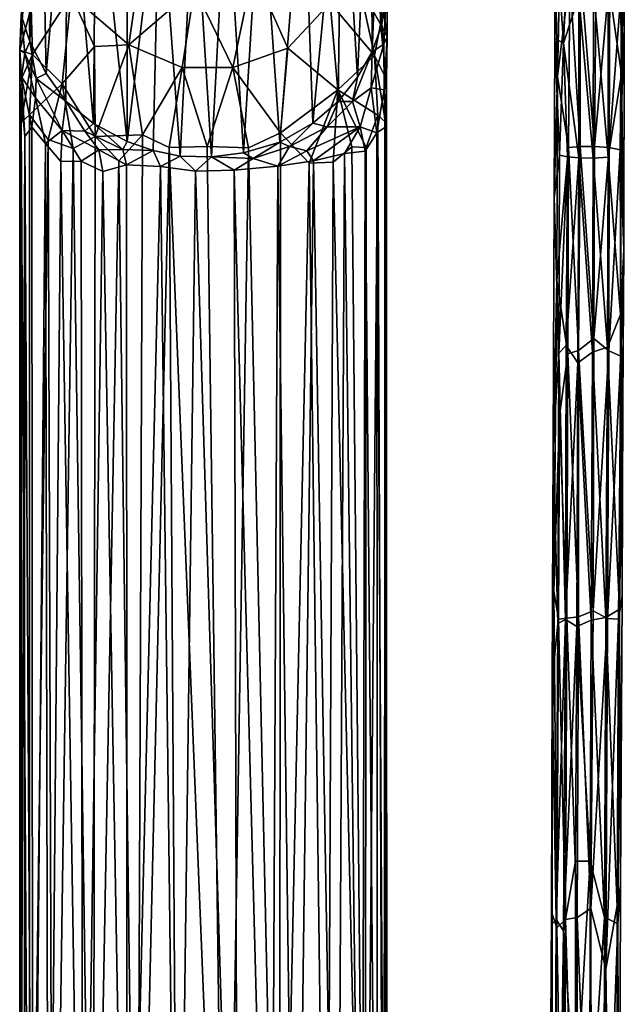
# Model space of a CAD drawing. Units: inches. Extents: x -2.3 to 2.2, y -11.8 to 11.8.
# Drawn here: x -0.6 to 1.8, y 4.6 to 8.5 of the extents above; entities that cross this region are included whole.
import ezdxf

# ---------------------------------------------------------------- set-up
doc = ezdxf.new("R2010")
doc.units = ezdxf.units.IN
doc.layers.get('0').update_dxf_attribs({"true_color": 0xc2ced6})

msp = doc.modelspace()

# ---------------------------------------------------------------- linework, layer by layer
for points in [[(0.8361, 9.4605), (0.8407, 8.3521), (0.8915, 9.6343), (0.8361, 9.4605)], [(0.8407, 8.3521), (0.8793, 8.4604), (0.8915, 9.6343), (0.8407, 8.3521)], [(0.8793, 8.4604), (0.8956, 8.561), (0.8915, 9.6343), (0.8793, 8.4604)], [(-0.5384, 9.586), (-0.5533, 8.4981), (-0.5177, 8.3934), (-0.5384, 9.586)], [(-0.4764, 9.4208), (-0.5384, 9.586), (-0.5177, 8.3934), (-0.4764, 9.4208)], [(0.7204, 9.2807), (0.7829, 8.251), (0.8361, 9.4605), (0.7204, 9.2807)], [(0.8361, 9.4605), (0.7829, 8.251), (0.8407, 8.3521), (0.8361, 9.4605)], [(-0.4764, 9.4208), (-0.5177, 8.3934), (-0.4537, 8.2665), (-0.4764, 9.4208)], [(-0.4764, 9.4208), (-0.4537, 8.2665), (-0.3687, 9.2718), (-0.4764, 9.4208)], [(-0.4537, 8.2665), (-0.3756, 8.1567), (-0.3687, 9.2718), (-0.4537, 8.2665)], [(-0.3687, 9.2718), (-0.3756, 8.1567), (-0.2653, 8.0669), (-0.3687, 9.2718)], [(-0.2567, 9.1727), (-0.3687, 9.2718), (-0.2653, 8.0669), (-0.2567, 9.1727)], [(0.7204, 9.2807), (0.5663, 9.1516), (0.6054, 8.0682), (0.7204, 9.2807)], [(0.7204, 9.2807), (0.6054, 8.0682), (0.7062, 8.1549), (0.7204, 9.2807)], [(0.7204, 9.2807), (0.7062, 8.1549), (0.7829, 8.251), (0.7204, 9.2807)], [(-0.1319, 7.9961), (-0.2567, 9.1727), (-0.2653, 8.0669), (-0.1319, 7.9961)], [(-0.1323, 9.103), (-0.2567, 9.1727), (-0.1319, 7.9961), (-0.1323, 9.103)], [(0.5663, 9.1516), (0.3983, 9.0739), (0.4741, 7.9936), (0.5663, 9.1516)], [(0.5663, 9.1516), (0.4741, 7.9936), (0.6054, 8.0682), (0.5663, 9.1516)], [(-0.0035, 9.0581), (-0.1323, 9.103), (-0.1319, 7.9961), (-0.0035, 9.0581)], [(-0.1319, 7.9961), (-0.0286, 7.9601), (-0.0035, 9.0581), (-0.1319, 7.9961)], [(-0.0035, 9.0581), (-0.0286, 7.9601), (0.078, 7.9382), (-0.0035, 9.0581)], [(0.1338, 9.0392), (-0.0035, 9.0581), (0.078, 7.9382), (0.1338, 9.0392)], [(0.1338, 9.0392), (0.078, 7.9382), (0.2027, 7.9345), (0.1338, 9.0392)], [(0.2631, 9.0438), (0.1338, 9.0392), (0.2027, 7.9345), (0.2631, 9.0438)], [(0.2631, 9.0438), (0.2027, 7.9345), (0.3299, 7.9514), (0.2631, 9.0438)], [(0.2631, 9.0438), (0.3299, 7.9514), (0.3983, 9.0739), (0.2631, 9.0438)], [(0.3983, 9.0739), (0.3299, 7.9514), (0.4741, 7.9936), (0.3983, 9.0739)], [(1.8401, 8.9306), (1.8235, 8.916), (1.8312, 8.2629), (1.8401, 8.9306)], [(1.8418, 8.439), (1.8401, 8.9306), (1.8312, 8.2629), (1.8418, 8.439)], [(1.8319, 8.6319), (1.8401, 8.9306), (1.8418, 8.439), (1.8319, 8.6319)], [(1.8235, 8.916), (1.7784, 8.6324), (1.8312, 8.2629), (1.8235, 8.916)], [(1.5761, 8.2536), (1.5661, 8.791), (1.589, 8.8149), (1.5761, 8.2536)], [(1.5761, 8.2536), (1.589, 8.8149), (1.625, 8.6526), (1.5761, 8.2536)], [(1.5761, 8.2536), (1.5662, 8.4051), (1.5661, 8.791), (1.5761, 8.2536)], [(1.5662, 8.4051), (1.5755, 8.7635), (1.5661, 8.791), (1.5662, 8.4051)], [(1.5662, 8.4051), (1.6002, 8.386), (1.5755, 8.7635), (1.5662, 8.4051)], [(1.6167, 8.7517), (1.5755, 8.7635), (1.6002, 8.386), (1.6167, 8.7517)], [(-0.3544, 8.5767), (-0.0711, 8.7582), (-0.1258, 8.3801), (-0.3544, 8.5767)], [(-0.1258, 8.3801), (-0.0711, 8.7582), (0.1354, 8.605), (-0.1258, 8.3801)], [(1.6609, 8.573), (1.6167, 8.7517), (1.6002, 8.386), (1.6609, 8.573)], [(1.6666, 7.9754), (1.625, 8.6526), (1.667, 8.6908), (1.6666, 7.9754)], [(1.7239, 7.9758), (1.6666, 7.9754), (1.667, 8.6908), (1.7239, 7.9758)], [(1.667, 8.6908), (1.7302, 8.6859), (1.7239, 7.9758), (1.667, 8.6908)], [(1.7841, 8.6605), (1.7239, 7.9758), (1.7302, 8.6859), (1.7841, 8.6605)], [(0.1354, 8.605), (0.3678, 8.6765), (0.2871, 8.2895), (0.1354, 8.605)], [(0.2871, 8.2895), (0.3678, 8.6765), (0.5057, 8.3672), (0.2871, 8.2895)], [(0.3678, 8.6765), (0.6745, 8.5473), (0.5057, 8.3672), (0.3678, 8.6765)], [(1.6199, 7.9717), (1.5761, 8.2536), (1.625, 8.6526), (1.6199, 7.9717)], [(1.6666, 7.9754), (1.6199, 7.9717), (1.625, 8.6526), (1.6666, 7.9754)], [(1.7841, 8.6605), (1.7816, 7.9718), (1.7239, 7.9758), (1.7841, 8.6605)], [(1.8319, 8.6319), (1.7816, 7.9718), (1.7841, 8.6605), (1.8319, 8.6319)], [(-0.5583, 8.3589), (-0.5533, 8.4981), (-0.5384, 8.615), (-0.5583, 8.3589)], [(-0.5583, 8.3589), (-0.5384, 8.615), (-0.5134, 8.5284), (-0.5583, 8.3589)], [(0.6745, 8.5473), (0.7905, 8.6116), (0.8504, 8.338), (0.6745, 8.5473)], [(0.8715, 8.6313), (0.8739, 8.4615), (0.7905, 8.6116), (0.8715, 8.6313)], [(0.7905, 8.6116), (0.8739, 8.4615), (0.8504, 8.338), (0.7905, 8.6116)], [(0.8715, 8.6313), (0.899, 8.632), (0.9009, 8.4111), (0.8715, 8.6313)], [(0.8739, 8.4615), (0.8715, 8.6313), (0.9009, 8.4111), (0.8739, 8.4615)], [(0.9009, 8.4111), (0.899, 8.632), (0.8867, 8.383), (0.9009, 8.4111)], [(0.899, 8.632), (0.8956, 8.561), (0.8867, 8.383), (0.899, 8.632)], [(1.7189, 8.6043), (1.7772, 7.9331), (1.7784, 8.6324), (1.7189, 8.6043)], [(1.8312, 8.2629), (1.7784, 8.6324), (1.7772, 7.9331), (1.8312, 8.2629)], [(1.8319, 8.6319), (1.825, 7.9633), (1.7816, 7.9718), (1.8319, 8.6319)], [(1.8418, 8.439), (1.825, 7.9633), (1.8319, 8.6319), (1.8418, 8.439)], [(-0.3544, 8.5767), (-0.5074, 8.3413), (-0.5134, 8.5284), (-0.3544, 8.5767)], [(-0.3544, 8.5767), (-0.3904, 8.2256), (-0.5074, 8.3413), (-0.3544, 8.5767)], [(-0.3904, 8.2256), (-0.3544, 8.5767), (-0.2617, 8.3735), (-0.3904, 8.2256)], [(-0.2617, 8.3735), (-0.3544, 8.5767), (-0.1258, 8.3801), (-0.2617, 8.3735)], [(-0.1258, 8.3801), (0.1354, 8.605), (0.0862, 8.2897), (-0.1258, 8.3801)], [(0.0862, 8.2897), (0.1354, 8.605), (0.2871, 8.2895), (0.0862, 8.2897)], [(1.6615, 7.9308), (1.6609, 8.573), (1.6002, 8.386), (1.6615, 7.9308)], [(1.6609, 8.573), (1.7187, 7.9297), (1.7189, 8.6043), (1.6609, 8.573)], [(1.6609, 8.573), (1.6615, 7.9308), (1.7187, 7.9297), (1.6609, 8.573)], [(1.7189, 8.6043), (1.7187, 7.9297), (1.7772, 7.9331), (1.7189, 8.6043)], [(-0.5583, 8.3589), (-0.5134, 8.5284), (-0.5074, 8.3413), (-0.5583, 8.3589)], [(0.6745, 8.5473), (0.704, 8.2007), (0.5057, 8.3672), (0.6745, 8.5473)], [(0.704, 8.2007), (0.6745, 8.5473), (0.8504, 8.338), (0.704, 8.2007)], [(0.8867, 8.383), (0.8956, 8.561), (0.8793, 8.4604), (0.8867, 8.383)], [(-0.5388, 8.3467), (-0.5533, 8.4981), (-0.5583, 8.3589), (-0.5388, 8.3467)], [(-0.5388, 8.3467), (-0.5177, 8.3934), (-0.5533, 8.4981), (-0.5388, 8.3467)], [(0.8867, 8.383), (0.8793, 8.4604), (0.8407, 8.3521), (0.8867, 8.383)], [(0.8504, 8.338), (0.8739, 8.4615), (0.8981, 8.2421), (0.8504, 8.338)], [(0.8739, 8.4615), (0.9009, 8.4111), (0.8981, 8.2421), (0.8739, 8.4615)], [(0.9009, 8.4111), (0.8867, 8.383), (0.8878, 8.2012), (0.9009, 8.4111)], [(0.8981, 8.2421), (0.9009, 8.4111), (0.8878, 8.2012), (0.8981, 8.2421)], [(1.8418, 8.439), (1.8394, 7.5657), (1.825, 7.9633), (1.8418, 8.439)], [(1.8312, 8.2629), (1.8394, 7.5657), (1.8418, 8.439), (1.8312, 8.2629)], [(-0.4929, 8.246), (-0.5177, 8.3934), (-0.5388, 8.3467), (-0.4929, 8.246)], [(-0.4537, 8.2665), (-0.5177, 8.3934), (-0.4929, 8.246), (-0.4537, 8.2665)], [(-0.3904, 8.2256), (-0.2617, 8.3735), (-0.2583, 8.0163), (-0.3904, 8.2256)], [(-0.2583, 8.0163), (-0.2617, 8.3735), (-0.1258, 8.3801), (-0.2583, 8.0163)], [(-0.2583, 8.0163), (-0.1258, 8.3801), (-0.0709, 8.0225), (-0.2583, 8.0163)], [(-0.0709, 8.0225), (-0.1258, 8.3801), (0.0862, 8.2897), (-0.0709, 8.0225)], [(0.8878, 8.2012), (0.8867, 8.383), (0.8369, 8.2097), (0.8878, 8.2012)], [(0.8867, 8.383), (0.8407, 8.3521), (0.8369, 8.2097), (0.8867, 8.383)], [(1.5761, 8.2536), (1.5637, 7.7726), (1.5662, 8.4051), (1.5761, 8.2536)], [(1.5662, 8.4051), (1.5637, 7.7726), (1.5851, 7.941), (1.5662, 8.4051)], [(1.6002, 8.386), (1.5662, 8.4051), (1.5851, 7.941), (1.6002, 8.386)], [(1.6002, 8.386), (1.5851, 7.941), (1.6157, 7.935), (1.6002, 8.386)], [(1.6157, 7.935), (1.6615, 7.9308), (1.6002, 8.386), (1.6157, 7.935)], [(-0.5074, 8.3413), (-0.5586, 8.2314), (-0.5583, 8.3589), (-0.5074, 8.3413)], [(-0.552, 8.2533), (-0.5583, 8.3589), (-0.5586, 8.2314), (-0.552, 8.2533)], [(-0.5527, 8.071), (-0.5586, 8.2314), (-0.5074, 8.3413), (-0.5527, 8.071)], [(-0.5583, 8.3589), (-0.552, 8.2533), (-0.5388, 8.3467), (-0.5583, 8.3589)], [(-0.5074, 8.3413), (-0.5202, 8.1024), (-0.5527, 8.071), (-0.5074, 8.3413)], [(-0.4963, 8.169), (-0.5388, 8.3467), (-0.552, 8.2533), (-0.4963, 8.169)], [(-0.4963, 8.169), (-0.4929, 8.246), (-0.5388, 8.3467), (-0.4963, 8.169)], [(-0.3904, 8.2256), (-0.5202, 8.1024), (-0.5074, 8.3413), (-0.3904, 8.2256)], [(0.2871, 8.2895), (0.5057, 8.3672), (0.4774, 8.0301), (0.2871, 8.2895)], [(0.4774, 8.0301), (0.5057, 8.3672), (0.704, 8.2007), (0.4774, 8.0301)], [(0.8504, 8.338), (0.8636, 8.1011), (0.704, 8.2007), (0.8504, 8.338)], [(0.7829, 8.251), (0.7622, 8.1551), (0.8407, 8.3521), (0.7829, 8.251)], [(0.7622, 8.1551), (0.8369, 8.2097), (0.8407, 8.3521), (0.7622, 8.1551)], [(0.8931, 8.0721), (0.8636, 8.1011), (0.8504, 8.338), (0.8931, 8.0721)], [(0.8504, 8.338), (0.8981, 8.2421), (0.8931, 8.0721), (0.8504, 8.338)], [(-0.3756, 8.1567), (-0.4537, 8.2665), (-0.4929, 8.246), (-0.3756, 8.1567)], [(-0.0709, 8.0225), (0.0862, 8.2897), (0.0354, 7.9723), (-0.0709, 8.0225)], [(0.0354, 7.9723), (0.0862, 8.2897), (0.1858, 7.9758), (0.0354, 7.9723)], [(0.0862, 8.2897), (0.2871, 8.2895), (0.1858, 7.9758), (0.0862, 8.2897)], [(0.1858, 7.9758), (0.2871, 8.2895), (0.3492, 7.9712), (0.1858, 7.9758)], [(0.3492, 7.9712), (0.2871, 8.2895), (0.4774, 8.0301), (0.3492, 7.9712)], [(1.8312, 8.2629), (1.7772, 7.9331), (1.8268, 7.3086), (1.8312, 8.2629)], [(1.8394, 7.5657), (1.8312, 8.2629), (1.8268, 7.3086), (1.8394, 7.5657)], [(-0.5385, 8.0156), (-0.552, 8.2533), (-0.5586, 8.2314), (-0.5385, 8.0156)], [(-0.5586, 8.2314), (-0.5581, 2.4135), (-0.5385, 8.0156), (-0.5586, 8.2314)], [(-0.5586, 8.2314), (-0.5527, 8.071), (-0.5581, 2.4135), (-0.5586, 8.2314)], [(-0.5107, 8.0533), (-0.4963, 8.169), (-0.552, 8.2533), (-0.5107, 8.0533)], [(-0.5385, 8.0156), (-0.5107, 8.0533), (-0.552, 8.2533), (-0.5385, 8.0156)], [(-0.3904, 8.2256), (-0.4451, 8.0036), (-0.5202, 8.1024), (-0.3904, 8.2256)], [(-0.3899, 8.04), (-0.4929, 8.246), (-0.4963, 8.169), (-0.3899, 8.04)], [(-0.3899, 8.04), (-0.3756, 8.1567), (-0.4929, 8.246), (-0.3899, 8.04)], [(-0.4451, 8.0036), (-0.3904, 8.2256), (-0.3459, 7.9674), (-0.4451, 8.0036)], [(-0.3459, 7.9674), (-0.3904, 8.2256), (-0.2583, 8.0163), (-0.3459, 7.9674)], [(0.7622, 8.1551), (0.7829, 8.251), (0.7062, 8.1549), (0.7622, 8.1551)], [(0.8981, 8.2421), (0.8878, 8.2012), (0.8915, 8.0519), (0.8981, 8.2421)], [(0.8986, 2.4135), (0.8981, 8.2421), (0.8915, 8.0519), (0.8986, 2.4135)], [(0.8931, 8.0721), (0.8981, 8.2421), (0.8986, 2.4135), (0.8931, 8.0721)], [(1.5761, 8.2536), (1.5734, 7.4437), (1.5637, 7.7726), (1.5761, 8.2536)], [(1.5734, 7.4437), (1.5761, 8.2536), (1.6199, 7.9717), (1.5734, 7.4437)], [(0.5904, 7.9097), (0.4774, 8.0301), (0.704, 8.2007), (0.5904, 7.9097)], [(0.5904, 7.9097), (0.704, 8.2007), (0.6855, 7.9142), (0.5904, 7.9097)], [(0.6855, 7.9142), (0.704, 8.2007), (0.7603, 7.9744), (0.6855, 7.9142)], [(0.7603, 7.9744), (0.704, 8.2007), (0.8175, 7.9716), (0.7603, 7.9744)], [(0.704, 8.2007), (0.8636, 8.1011), (0.8175, 7.9716), (0.704, 8.2007)], [(0.8369, 8.2097), (0.7622, 8.1551), (0.7928, 8.0541), (0.8369, 8.2097)], [(0.8593, 8.0297), (0.8369, 8.2097), (0.7928, 8.0541), (0.8593, 8.0297)], [(0.8593, 8.0297), (0.8878, 8.2012), (0.8369, 8.2097), (0.8593, 8.0297)], [(0.8915, 8.0519), (0.8878, 8.2012), (0.8593, 8.0297), (0.8915, 8.0519)], [(-0.456, 7.9881), (-0.4963, 8.169), (-0.5107, 8.0533), (-0.456, 7.9881)], [(-0.3899, 8.04), (-0.4963, 8.169), (-0.456, 7.9881), (-0.3899, 8.04)], [(-0.3899, 8.04), (-0.2994, 8.0375), (-0.3756, 8.1567), (-0.3899, 8.04)], [(-0.2994, 8.0375), (-0.2653, 8.0669), (-0.3756, 8.1567), (-0.2994, 8.0375)], [(0.6621, 8.0542), (0.7062, 8.1549), (0.6054, 8.0682), (0.6621, 8.0542)], [(0.7622, 8.1551), (0.7062, 8.1549), (0.6621, 8.0542), (0.7622, 8.1551)], [(0.7622, 8.1551), (0.6621, 8.0542), (0.7928, 8.0541), (0.7622, 8.1551)], [(-0.5202, 8.1024), (-0.5194, 2.4135), (-0.5527, 8.071), (-0.5202, 8.1024)], [(-0.5194, 2.4135), (-0.5202, 8.1024), (-0.4451, 8.0036), (-0.5194, 2.4135)], [(0.8636, 8.1011), (0.8852, 2.4133), (0.8129, 2.4135), (0.8636, 8.1011)], [(0.8129, 2.4135), (0.8175, 7.9716), (0.8636, 8.1011), (0.8129, 2.4135)], [(0.8636, 8.1011), (0.8931, 8.0721), (0.8852, 2.4133), (0.8636, 8.1011)], [(-0.5527, 8.071), (-0.5515, 2.4135), (-0.5581, 2.4135), (-0.5527, 8.071)], [(-0.5194, 2.4135), (-0.5515, 2.4135), (-0.5527, 8.071), (-0.5194, 2.4135)], [(-0.149, 7.964), (-0.2653, 8.0669), (-0.2994, 8.0375), (-0.149, 7.964)], [(-0.149, 7.964), (-0.1319, 7.9961), (-0.2653, 8.0669), (-0.149, 7.964)], [(0.6054, 8.0682), (0.4741, 7.9936), (0.5132, 7.9762), (0.6054, 8.0682)], [(0.6621, 8.0542), (0.6054, 8.0682), (0.5132, 7.9762), (0.6621, 8.0542)], [(0.8931, 8.0721), (0.8986, 2.4135), (0.8852, 2.4133), (0.8931, 8.0721)], [(-0.5068, 2.4135), (-0.5107, 8.0533), (-0.5385, 8.0156), (-0.5068, 2.4135)], [(-0.456, 7.9881), (-0.5107, 8.0533), (-0.5068, 2.4135), (-0.456, 7.9881)], [(-0.3953, 7.9169), (-0.3899, 8.04), (-0.456, 7.9881), (-0.3953, 7.9169)], [(-0.3152, 7.9177), (-0.3899, 8.04), (-0.3953, 7.9169), (-0.3152, 7.9177)], [(-0.2447, 7.9623), (-0.2994, 8.0375), (-0.3899, 8.04), (-0.2447, 7.9623)], [(-0.3152, 7.9177), (-0.2447, 7.9623), (-0.3899, 8.04), (-0.3152, 7.9177)], [(-0.2447, 7.9623), (-0.149, 7.964), (-0.2994, 8.0375), (-0.2447, 7.9623)], [(-0.2583, 8.0163), (-0.0709, 8.0225), (-0.1653, 7.9192), (-0.2583, 8.0163)], [(-0.1653, 7.9192), (-0.0709, 8.0225), (-0.0934, 2.4135), (-0.1653, 7.9192)], [(-0.0709, 8.0225), (0.0354, 7.9723), (-0.0934, 2.4135), (-0.0709, 8.0225)], [(0.3492, 7.9712), (0.4774, 8.0301), (0.4731, 2.4135), (0.3492, 7.9712)], [(0.4774, 8.0301), (0.5904, 7.9097), (0.4731, 2.4135), (0.4774, 8.0301)], [(0.6621, 8.0542), (0.5132, 7.9762), (0.5814, 7.9589), (0.6621, 8.0542)], [(0.7928, 8.0541), (0.6621, 8.0542), (0.5814, 7.9589), (0.7928, 8.0541)], [(0.7928, 8.0541), (0.5814, 7.9589), (0.6082, 7.9186), (0.7928, 8.0541)], [(0.7313, 7.948), (0.7928, 8.0541), (0.6082, 7.9186), (0.7313, 7.948)], [(0.8129, 7.9581), (0.7928, 8.0541), (0.7313, 7.948), (0.8129, 7.9581)], [(0.8593, 8.0297), (0.7928, 8.0541), (0.8129, 7.9581), (0.8593, 8.0297)], [(0.8593, 8.0297), (0.8129, 7.9581), (0.8616, 2.4136), (0.8593, 8.0297)], [(0.8931, 2.4135), (0.8915, 8.0519), (0.8593, 8.0297), (0.8931, 2.4135)], [(0.8616, 2.4136), (0.8931, 2.4135), (0.8593, 8.0297), (0.8616, 2.4136)], [(0.8931, 2.4135), (0.8986, 2.4135), (0.8915, 8.0519), (0.8931, 2.4135)], [(-0.5581, 2.4135), (-0.5407, 2.4135), (-0.5385, 8.0156), (-0.5581, 2.4135)], [(-0.5407, 2.4135), (-0.5068, 2.4135), (-0.5385, 8.0156), (-0.5407, 2.4135)], [(-0.427, 2.4136), (-0.5194, 2.4135), (-0.4451, 8.0036), (-0.427, 2.4136)], [(-0.456, 7.9881), (-0.5068, 2.4135), (-0.4446, 2.4135), (-0.456, 7.9881)], [(-0.456, 7.9881), (-0.4446, 2.4135), (-0.3953, 7.9169), (-0.456, 7.9881)], [(-0.4451, 8.0036), (-0.3459, 7.9674), (-0.427, 2.4136), (-0.4451, 8.0036)], [(-0.3459, 7.9674), (-0.2583, 8.0163), (-0.2671, 2.4137), (-0.3459, 7.9674)], [(-0.2671, 2.4137), (-0.2583, 8.0163), (-0.1653, 7.9192), (-0.2671, 2.4137)], [(-0.0286, 7.9601), (-0.1319, 7.9961), (-0.149, 7.964), (-0.0286, 7.9601)], [(0.4741, 7.9936), (0.3299, 7.9514), (0.3686, 7.9277), (0.4741, 7.9936)], [(0.5132, 7.9762), (0.4741, 7.9936), (0.3686, 7.9277), (0.5132, 7.9762)], [(-0.3459, 7.9674), (-0.2671, 2.4137), (-0.427, 2.4136), (-0.3459, 7.9674)], [(-0.228, 7.8766), (-0.2447, 7.9623), (-0.3152, 7.9177), (-0.228, 7.8766)], [(-0.1344, 7.9036), (-0.149, 7.964), (-0.2447, 7.9623), (-0.1344, 7.9036)], [(-0.1344, 7.9036), (-0.2447, 7.9623), (-0.228, 7.8766), (-0.1344, 7.9036)], [(-0.0286, 7.9601), (-0.149, 7.964), (-0.1344, 7.9036), (-0.0286, 7.9601)], [(-0.1344, 7.9036), (-0.0002, 7.896), (-0.0286, 7.9601), (-0.1344, 7.9036)], [(0.0354, 7.9723), (0.0709, 2.4135), (-0.0934, 2.4135), (0.0354, 7.9723)], [(0.078, 7.9382), (-0.0286, 7.9601), (-0.0002, 7.896), (0.078, 7.9382)], [(0.0354, 7.9723), (0.1858, 7.9758), (0.2595, 2.4133), (0.0354, 7.9723)], [(0.2595, 2.4133), (0.0709, 2.4135), (0.0354, 7.9723), (0.2595, 2.4133)], [(0.2595, 2.4133), (0.1858, 7.9758), (0.3492, 7.9712), (0.2595, 2.4133)], [(0.3686, 7.9277), (0.3299, 7.9514), (0.2027, 7.9345), (0.3686, 7.9277)], [(0.3492, 7.9712), (0.4731, 2.4135), (0.2595, 2.4133), (0.3492, 7.9712)], [(0.5132, 7.9762), (0.3686, 7.9277), (0.4666, 7.8982), (0.5132, 7.9762)], [(0.5814, 7.9589), (0.5132, 7.9762), (0.4666, 7.8982), (0.5814, 7.9589)], [(0.6082, 7.9186), (0.5814, 7.9589), (0.4666, 7.8982), (0.6082, 7.9186)], [(0.7022, 2.4136), (0.7313, 7.948), (0.6082, 7.9186), (0.7022, 2.4136)], [(0.7603, 7.9744), (0.8129, 2.4135), (0.6855, 7.9142), (0.7603, 7.9744)], [(0.7313, 7.948), (0.7022, 2.4136), (0.7996, 2.4135), (0.7313, 7.948)], [(0.8129, 7.9581), (0.7313, 7.948), (0.7996, 2.4135), (0.8129, 7.9581)], [(0.7603, 7.9744), (0.8175, 7.9716), (0.8129, 2.4135), (0.7603, 7.9744)], [(0.8129, 7.9581), (0.7996, 2.4135), (0.8616, 2.4136), (0.8129, 7.9581)], [(1.5851, 7.941), (1.5637, 7.7726), (1.5823, 7.1549), (1.5851, 7.941)], [(1.6171, 7.1527), (1.5734, 7.4437), (1.6199, 7.9717), (1.6171, 7.1527)], [(1.6157, 7.935), (1.5851, 7.941), (1.5823, 7.1549), (1.6157, 7.935)], [(1.6595, 7.1651), (1.6171, 7.1527), (1.6199, 7.9717), (1.6595, 7.1651)], [(1.6595, 7.1651), (1.6199, 7.9717), (1.6666, 7.9754), (1.6595, 7.1651)], [(1.721, 7.2138), (1.6595, 7.1651), (1.6666, 7.9754), (1.721, 7.2138)], [(1.721, 7.2138), (1.6666, 7.9754), (1.7239, 7.9758), (1.721, 7.2138)], [(1.7816, 7.9718), (1.721, 7.2138), (1.7239, 7.9758), (1.7816, 7.9718)], [(1.7816, 7.9718), (1.7805, 7.1641), (1.721, 7.2138), (1.7816, 7.9718)], [(1.825, 7.9633), (1.7805, 7.1641), (1.7816, 7.9718), (1.825, 7.9633)], [(1.825, 7.9633), (1.828, 7.1435), (1.7805, 7.1641), (1.825, 7.9633)], [(1.8394, 7.5657), (1.828, 7.1435), (1.825, 7.9633), (1.8394, 7.5657)], [(-0.3953, 7.9169), (-0.4446, 2.4135), (-0.3084, 2.4135), (-0.3953, 7.9169)], [(-0.3084, 2.4135), (-0.3152, 7.9177), (-0.3953, 7.9169), (-0.3084, 2.4135)], [(-0.228, 7.8766), (-0.3152, 7.9177), (-0.3084, 2.4135), (-0.228, 7.8766)], [(-0.0934, 2.4135), (-0.2671, 2.4137), (-0.1653, 7.9192), (-0.0934, 2.4135)], [(-0.1324, 2.4135), (-0.1344, 7.9036), (-0.228, 7.8766), (-0.1324, 2.4135)], [(-0.1344, 7.9036), (-0.1324, 2.4135), (-0.0002, 7.896), (-0.1344, 7.9036)], [(0.1389, 7.8781), (0.078, 7.9382), (-0.0002, 7.896), (0.1389, 7.8781)], [(0.1389, 7.8781), (0.2027, 7.9345), (0.078, 7.9382), (0.1389, 7.8781)], [(0.2926, 7.8824), (0.2027, 7.9345), (0.1389, 7.8781), (0.2926, 7.8824)], [(0.3686, 7.9277), (0.2027, 7.9345), (0.2926, 7.8824), (0.3686, 7.9277)], [(0.4666, 7.8982), (0.3686, 7.9277), (0.2926, 7.8824), (0.4666, 7.8982)], [(0.6082, 7.9186), (0.4666, 7.8982), (0.5381, 2.4135), (0.6082, 7.9186)], [(0.5904, 7.9097), (0.6603, 2.4138), (0.4731, 2.4135), (0.5904, 7.9097)], [(0.6082, 7.9186), (0.5381, 2.4135), (0.7022, 2.4136), (0.6082, 7.9186)], [(0.6855, 7.9142), (0.6603, 2.4138), (0.5904, 7.9097), (0.6855, 7.9142)], [(0.8129, 2.4135), (0.6603, 2.4138), (0.6855, 7.9142), (0.8129, 2.4135)], [(1.5823, 7.1549), (1.6113, 7.1853), (1.6157, 7.935), (1.5823, 7.1549)], [(1.6113, 7.1853), (1.6615, 7.9308), (1.6157, 7.935), (1.6113, 7.1853)], [(1.6113, 7.1853), (1.6579, 7.1168), (1.6615, 7.9308), (1.6113, 7.1853)], [(1.6615, 7.9308), (1.6579, 7.1168), (1.7156, 7.1583), (1.6615, 7.9308)], [(1.6615, 7.9308), (1.7156, 7.1583), (1.7187, 7.9297), (1.6615, 7.9308)], [(1.7187, 7.9297), (1.7156, 7.1583), (1.7746, 7.1788), (1.7187, 7.9297)], [(1.7187, 7.9297), (1.7746, 7.1788), (1.7772, 7.9331), (1.7187, 7.9297)], [(1.7772, 7.9331), (1.7746, 7.1788), (1.8268, 7.3086), (1.7772, 7.9331)], [(-0.3084, 2.4135), (-0.1324, 2.4135), (-0.228, 7.8766), (-0.3084, 2.4135)], [(-0.1324, 2.4135), (0.0678, 2.4135), (-0.0002, 7.896), (-0.1324, 2.4135)], [(-0.0002, 7.896), (0.0678, 2.4135), (0.1389, 7.8781), (-0.0002, 7.896)], [(0.0678, 2.4135), (0.3073, 2.4135), (0.1389, 7.8781), (0.0678, 2.4135)], [(0.3073, 2.4135), (0.2926, 7.8824), (0.1389, 7.8781), (0.3073, 2.4135)], [(0.4384, 2.4135), (0.4666, 7.8982), (0.2926, 7.8824), (0.4384, 2.4135)], [(0.3073, 2.4135), (0.4384, 2.4135), (0.2926, 7.8824), (0.3073, 2.4135)], [(0.4666, 7.8982), (0.4384, 2.4135), (0.5381, 2.4135), (0.4666, 7.8982)], [(1.5823, 7.1549), (1.5637, 7.7726), (1.5598, 6.7886), (1.5823, 7.1549)], [(1.5734, 7.4437), (1.5598, 6.7886), (1.5637, 7.7726), (1.5734, 7.4437)], [(1.8357, 6.9567), (1.8394, 7.5657), (1.8268, 7.3086), (1.8357, 6.9567)], [(1.828, 7.1435), (1.8394, 7.5657), (1.8357, 6.9567), (1.828, 7.1435)], [(1.5734, 7.4437), (1.5618, 6.2094), (1.5598, 6.7886), (1.5734, 7.4437)], [(1.5734, 7.4437), (1.584, 6.9059), (1.5618, 6.2094), (1.5734, 7.4437)], [(1.584, 6.9059), (1.5734, 7.4437), (1.6171, 7.1527), (1.584, 6.9059)], [(1.8268, 7.3086), (1.7746, 7.1788), (1.8234, 6.1377), (1.8268, 7.3086)], [(1.8268, 7.3086), (1.8234, 6.1377), (1.8357, 6.9567), (1.8268, 7.3086)], [(1.6595, 7.1651), (1.721, 7.2138), (1.7181, 6.1317), (1.6595, 7.1651)], [(1.7181, 6.1317), (1.721, 7.2138), (1.7805, 7.1641), (1.7181, 6.1317)], [(1.6083, 6.0965), (1.6113, 7.1853), (1.5823, 7.1549), (1.6083, 6.0965)], [(1.6579, 7.1168), (1.6113, 7.1853), (1.6083, 6.0965), (1.6579, 7.1168)], [(1.6171, 7.1527), (1.6595, 7.1651), (1.6605, 6.1079), (1.6171, 7.1527)], [(1.6595, 7.1651), (1.7181, 6.1317), (1.6605, 6.1079), (1.6595, 7.1651)], [(1.7687, 6.1046), (1.7746, 7.1788), (1.7156, 7.1583), (1.7687, 6.1046)], [(1.7181, 6.1317), (1.7805, 7.1641), (1.7752, 6.1003), (1.7181, 6.1317)], [(1.7746, 7.1788), (1.7687, 6.1046), (1.8234, 6.1377), (1.7746, 7.1788)], [(1.828, 7.1435), (1.7752, 6.1003), (1.7805, 7.1641), (1.828, 7.1435)], [(1.5823, 7.1549), (1.5598, 6.7886), (1.5782, 6.0807), (1.5823, 7.1549)], [(1.5782, 6.0807), (1.6083, 6.0965), (1.5823, 7.1549), (1.5782, 6.0807)], [(1.584, 6.9059), (1.6171, 7.1527), (1.6135, 6.1027), (1.584, 6.9059)], [(1.6171, 7.1527), (1.6605, 6.1079), (1.6135, 6.1027), (1.6171, 7.1527)], [(1.7106, 6.0948), (1.7156, 7.1583), (1.6579, 7.1168), (1.7106, 6.0948)], [(1.7687, 6.1046), (1.7156, 7.1583), (1.7106, 6.0948), (1.7687, 6.1046)], [(1.828, 7.1435), (1.8182, 6.0984), (1.7752, 6.1003), (1.828, 7.1435)], [(1.8182, 6.0984), (1.828, 7.1435), (1.8332, 6.1883), (1.8182, 6.0984)], [(1.828, 7.1435), (1.8357, 6.9567), (1.8332, 6.1883), (1.828, 7.1435)], [(1.6579, 7.1168), (1.6083, 6.0965), (1.6534, 6.0689), (1.6579, 7.1168)], [(1.7106, 6.0948), (1.6579, 7.1168), (1.6534, 6.0689), (1.7106, 6.0948)], [(1.8357, 6.9567), (1.8234, 6.1377), (1.8332, 6.1883), (1.8357, 6.9567)], [(1.5812, 6.0988), (1.5618, 6.2094), (1.584, 6.9059), (1.5812, 6.0988)], [(1.584, 6.9059), (1.6135, 6.1027), (1.5812, 6.0988), (1.584, 6.9059)], [(1.5782, 6.0807), (1.5598, 6.7886), (1.5553, 5.8524), (1.5782, 6.0807)], [(1.5618, 6.2094), (1.5553, 5.8524), (1.5598, 6.7886), (1.5618, 6.2094)], [(1.574, 4.8716), (1.5525, 4.935), (1.5618, 6.2094), (1.574, 4.8716)], [(1.5525, 4.935), (1.5553, 5.8524), (1.5618, 6.2094), (1.5525, 4.935)], [(1.5618, 6.2094), (1.5812, 6.0988), (1.574, 4.8716), (1.5618, 6.2094)], [(1.8182, 6.0984), (1.8332, 6.1883), (1.8272, 5.0401), (1.8182, 6.0984)], [(1.8234, 6.1377), (1.8272, 5.0401), (1.8332, 6.1883), (1.8234, 6.1377)], [(1.5812, 6.0988), (1.6135, 6.1027), (1.6078, 4.9047), (1.5812, 6.0988)], [(1.6135, 6.1027), (1.6546, 4.9131), (1.6078, 4.9047), (1.6135, 6.1027)], [(1.6135, 6.1027), (1.6605, 6.1079), (1.6546, 4.9131), (1.6135, 6.1027)], [(1.6605, 6.1079), (1.7093, 4.949), (1.6546, 4.9131), (1.6605, 6.1079)], [(1.6605, 6.1079), (1.7181, 6.1317), (1.7093, 4.949), (1.6605, 6.1079)], [(1.7093, 4.949), (1.7181, 6.1317), (1.7752, 6.1003), (1.7093, 4.949)], [(1.7633, 4.9136), (1.7687, 6.1046), (1.7106, 6.0948), (1.7633, 4.9136)], [(1.7687, 6.1046), (1.7633, 4.9136), (1.8163, 4.8877), (1.7687, 6.1046)], [(1.7687, 6.1046), (1.8163, 4.8877), (1.8234, 6.1377), (1.7687, 6.1046)], [(1.8234, 6.1377), (1.8163, 4.8877), (1.8272, 5.0401), (1.8234, 6.1377)], [(1.5717, 4.9048), (1.5782, 6.0807), (1.5553, 5.8524), (1.5717, 4.9048)], [(1.6083, 6.0965), (1.5782, 6.0807), (1.5717, 4.9048), (1.6083, 6.0965)], [(1.6083, 6.0965), (1.5717, 4.9048), (1.6, 4.8598), (1.6083, 6.0965)], [(1.5812, 6.0988), (1.6078, 4.9047), (1.574, 4.8716), (1.5812, 6.0988)], [(1.6534, 6.0689), (1.6083, 6.0965), (1.6, 4.8598), (1.6534, 6.0689)], [(1.6534, 6.0689), (1.6, 4.8598), (1.6487, 5.1365), (1.6534, 6.0689)], [(1.7058, 5.1361), (1.6534, 6.0689), (1.6487, 5.1365), (1.7058, 5.1361)], [(1.7058, 5.1361), (1.7106, 6.0948), (1.6534, 6.0689), (1.7058, 5.1361)], [(1.7633, 4.9136), (1.7106, 6.0948), (1.7058, 5.1361), (1.7633, 4.9136)], [(1.7093, 4.949), (1.7752, 6.1003), (1.7685, 4.7081), (1.7093, 4.949)], [(1.7685, 4.7081), (1.7752, 6.1003), (1.8182, 6.0984), (1.7685, 4.7081)], [(1.8182, 6.0984), (1.814, 4.9608), (1.7685, 4.7081), (1.8182, 6.0984)], [(1.814, 4.9608), (1.8182, 6.0984), (1.8272, 5.0401), (1.814, 4.9608)], [(1.5548, 4.8873), (1.5553, 5.8524), (1.5525, 4.935), (1.5548, 4.8873)], [(1.5548, 4.8873), (1.5717, 4.9048), (1.5553, 5.8524), (1.5548, 4.8873)], [(1.6, 4.8598), (1.6477, 4.1418), (1.6487, 5.1365), (1.6, 4.8598)], [(1.7058, 5.1361), (1.6487, 5.1365), (1.6477, 4.1418), (1.7058, 5.1361)], [(1.7056, 4.0311), (1.7058, 5.1361), (1.6477, 4.1418), (1.7056, 4.0311)], [(1.7633, 4.9136), (1.7058, 5.1361), (1.7056, 4.0311), (1.7633, 4.9136)], [(1.814, 4.9608), (1.8272, 5.0401), (1.822, 3.2354), (1.814, 4.9608)], [(1.8163, 4.8877), (1.822, 3.2354), (1.8272, 5.0401), (1.8163, 4.8877)], [(1.5525, 4.935), (1.5465, 3.7919), (1.5548, 4.8873), (1.5525, 4.935)], [(1.5525, 4.935), (1.5594, 3.3815), (1.5465, 3.7919), (1.5525, 4.935)], [(1.5594, 3.3815), (1.5525, 4.935), (1.574, 4.8716), (1.5594, 3.3815)], [(1.7093, 4.949), (1.712, 3.4224), (1.6546, 4.9131), (1.7093, 4.949)], [(1.7685, 4.7081), (1.712, 3.4224), (1.7093, 4.949), (1.7685, 4.7081)], [(1.8093, 1.8732), (1.7685, 4.7081), (1.814, 4.9608), (1.8093, 1.8732)], [(1.8093, 1.8732), (1.814, 4.9608), (1.822, 3.2354), (1.8093, 1.8732)], [(1.5574, 1.8734), (1.5717, 4.9048), (1.5548, 4.8873), (1.5574, 1.8734)], [(1.5717, 4.9048), (1.5574, 1.8734), (1.6, 4.8598), (1.5717, 4.9048)], [(1.6078, 4.9047), (1.6002, 3.3977), (1.574, 4.8716), (1.6078, 4.9047)], [(1.6002, 3.3977), (1.6078, 4.9047), (1.6528, 3.4004), (1.6002, 3.3977)], [(1.6078, 4.9047), (1.6546, 4.9131), (1.6528, 3.4004), (1.6078, 4.9047)], [(1.712, 3.4224), (1.6528, 3.4004), (1.6546, 4.9131), (1.712, 3.4224)], [(1.7633, 3.4086), (1.7633, 4.9136), (1.7056, 4.0311), (1.7633, 3.4086)], [(1.8163, 4.8877), (1.7633, 4.9136), (1.7633, 3.4086), (1.8163, 4.8877)], [(1.5574, 1.8734), (1.5548, 4.8873), (1.5465, 3.7919), (1.5574, 1.8734)], [(1.6, 4.8598), (1.5574, 1.8734), (1.5961, 1.8732), (1.6, 4.8598)], [(1.6002, 3.3977), (1.5594, 3.3815), (1.574, 4.8716), (1.6002, 3.3977)], [(1.6477, 4.1418), (1.6, 4.8598), (1.5961, 1.8732), (1.6477, 4.1418)], [(1.8085, 3.1809), (1.8163, 4.8877), (1.7633, 3.4086), (1.8085, 3.1809)], [(1.8163, 4.8877), (1.8085, 3.1809), (1.822, 3.2354), (1.8163, 4.8877)], [(1.772, 1.8732), (1.712, 3.4224), (1.7685, 4.7081), (1.772, 1.8732)], [(1.8093, 1.8732), (1.772, 1.8732), (1.7685, 4.7081), (1.8093, 1.8732)]]:
    msp.add_lwpolyline(points)

doc.saveas('drawing.dxf')
